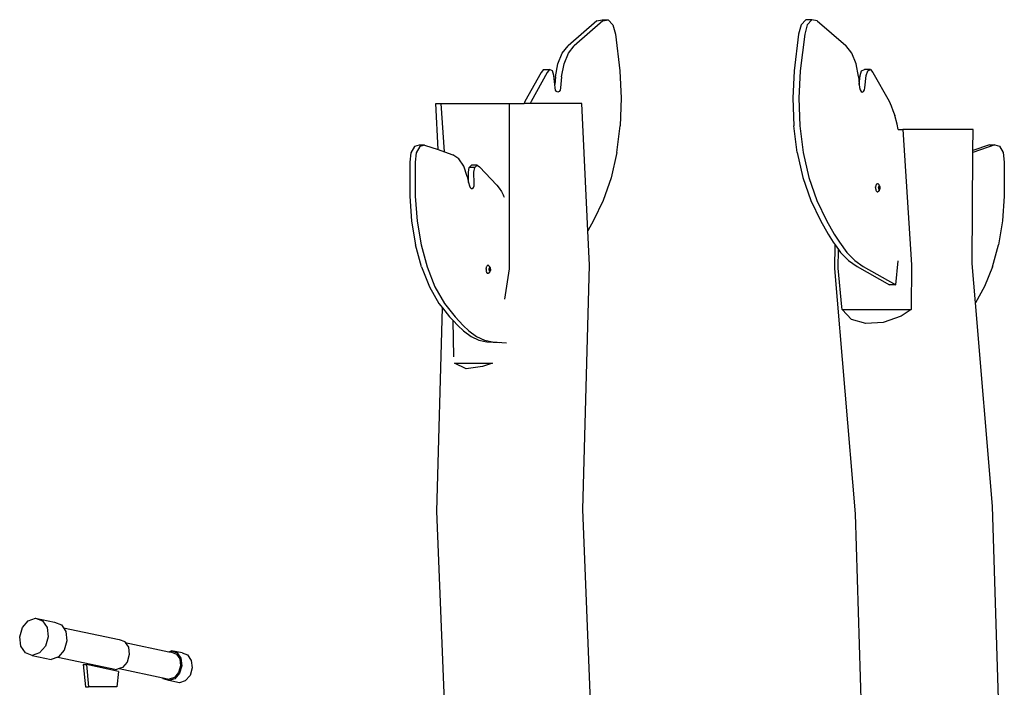
# Model space of a CAD drawing. Units: millimetres. Extents: x -294 to 2153, y 35 to 1218.
# Drawn here: x 2016 to 2137, y 1124 to 1206 of the extents above; entities that cross this region are included whole.
import ezdxf

# ---------------------------------------------------------------- set-up
doc = ezdxf.new("R2010")
doc.units = ezdxf.units.MM
doc.header["$LTSCALE"] = 45
doc.layers.add('VP-SIDE', color=50, linetype='Continuous', plot=False)

# ---------------------------------------------------------------- blocks, each defined once
blk = doc.blocks.new('RB1309_side2')
at = {"color": 0}
for p, q in [((1371.34, 695.03), (1372, 695.17)), ((1372, 695.17), (1372.74, 695.17)), ((1372.09, 695.03), (1372.74, 695.17)), ((1372.74, 695.17), (1373.32, 694.55)), ((1397.03, 695.19), (1396.45, 694.57)), ((1397.77, 695.19), (1397.03, 695.19)), ((1397.77, 695.19), (1397.2, 694.57)), ((1398.43, 695.05), (1397.77, 695.19)), ((1371.34, 695.03), (1367.81, 691.98)), ((1372.09, 695.03), (1368.56, 691.98)), ((1373.32, 694.55), (1373.62, 693.39)), ((1396.45, 694.57), (1396.15, 693.41)), ((1397.2, 694.57), (1396.9, 693.41)), ((1398.43, 695.05), (1401.96, 692)), ((1373.62, 693.39), (1374.17, 688.9)), ((1396.15, 693.41), (1395.6, 688.92)), ((1396.9, 693.41), (1396.35, 688.92)), ((1367.09, 691.06), (1367.81, 691.98)), ((1367.84, 691.06), (1368.56, 691.98)), ((1402.68, 691.08), (1401.96, 692)), ((1366.55, 689.75), (1367.09, 691.06)), ((1367.3, 689.75), (1367.84, 691.06)), ((1403.22, 689.77), (1402.68, 691.08)), ((1364.78, 689.05), (1364.48, 688.69)), ((1364.78, 689.05), (1365.53, 689.05)), ((1365.53, 689.05), (1365.23, 688.69)), ((1365.87, 688.9), (1365.53, 689.05)), ((1366.26, 688.17), (1366.55, 689.75)), ((1367.01, 688.17), (1367.3, 689.75)), ((1403.51, 688.19), (1403.22, 689.77)), ((1403.9, 688.91), (1404.24, 689.07)), ((1404.99, 689.07), (1404.24, 689.07)), ((1404.65, 688.91), (1404.99, 689.07)), ((1404.99, 689.07), (1405.29, 688.71)), ((1364.48, 688.69), (1362.5, 685.14)), ((1365.23, 688.69), (1363.25, 685.14)), ((1366.05, 688.31), (1365.87, 688.9)), ((1366.16, 687.22), (1366.05, 688.31)), ((1366.26, 688.17), (1366.16, 687.22)), ((1367.01, 688.17), (1366.87, 686.82)), ((1374.17, 688.9), (1374.34, 685.53)), ((1395.6, 688.92), (1395.43, 685.54)), ((1396.35, 688.92), (1396.18, 685.54)), ((1403.51, 688.19), (1403.6, 687.24)), ((1403.6, 687.24), (1403.72, 688.33)), ((1403.72, 688.33), (1403.9, 688.91)), ((1404.31, 686.83), (1404.46, 688.33)), ((1404.46, 688.33), (1404.65, 688.91)), ((1405.29, 688.71), (1407.27, 685.16)), ((1366.21, 686.81), (1366.16, 687.22)), ((1366.27, 686.54), (1366.21, 686.81)), ((1366.87, 686.82), (1366.81, 686.54)), ((1403.6, 687.24), (1403.64, 686.84)), ((1403.64, 686.84), (1403.71, 686.56)), ((1404.25, 686.56), (1404.31, 686.83)), ((1366.39, 686.35), (1366.27, 686.54)), ((1366.54, 686.28), (1366.39, 686.35)), ((1366.69, 686.35), (1366.54, 686.28)), ((1366.81, 686.54), (1366.69, 686.35)), ((1374.34, 685.53), (1374.21, 682.15)), ((1395.43, 685.54), (1395.55, 682.16)), ((1396.18, 685.54), (1396.3, 682.16)), ((1403.71, 686.56), (1403.83, 686.37)), ((1403.83, 686.37), (1403.98, 686.3)), ((1403.98, 686.3), (1404.13, 686.36)), ((1404.13, 686.36), (1404.25, 686.56)), ((1351.81, 679.22), (1351.55, 684.89)), ((1351.55, 684.89), (1352.21, 684.89)), ((1352.59, 678.95), (1352.21, 684.89)), ((1352.21, 684.89), (1360.55, 684.89)), ((1360.55, 684.89), (1360.54, 664.56)), ((1360.55, 684.89), (1362.38, 684.89)), ((1362.5, 685.14), (1362.38, 684.89)), ((1363.13, 684.89), (1362.38, 684.89)), ((1363.25, 685.14), (1363.13, 684.89)), ((1369.51, 684.89), (1363.13, 684.89)), ((1370.23, 669.24), (1369.51, 684.89)), ((1407.27, 685.16), (1407.53, 684.62)), ((1407.53, 684.62), (1407.76, 684.03)), ((1407.76, 684.03), (1407.97, 683.41)), ((1408.28, 682.35), (1407.97, 683.41)), ((1373.79, 678.86), (1374.21, 682.15)), ((1395.97, 678.88), (1395.55, 682.16)), ((1396.3, 682.16), (1396.72, 678.88)), ((1408.4, 681.71), (1408.28, 682.35)), ((1408.38, 681.71), (1408.4, 681.71)), ((1408.4, 681.71), (1408.96, 681.71)), ((1408.96, 681.71), (1410.05, 665.07)), ((1417.62, 681.71), (1408.96, 681.71)), ((1417.6, 679.11), (1417.62, 681.71)), ((1348.89, 679.62), (1348.45, 678.83)), ((1349.48, 679.78), (1348.89, 679.62)), ((1349.57, 679.62), (1349.13, 678.83)), ((1350.16, 679.78), (1349.48, 679.78)), ((1350.16, 679.78), (1349.57, 679.62)), ((1350.16, 679.78), (1351.81, 679.22)), ((1419.61, 679.8), (1417.6, 679.11)), ((1420.29, 679.8), (1417.6, 678.88)), ((1419.61, 679.8), (1420.29, 679.8)), ((1420.29, 679.8), (1420.88, 679.64)), ((1420.88, 679.64), (1421.32, 678.85)), ((1348.45, 678.83), (1348.32, 677.69)), ((1349.13, 678.83), (1349, 677.69)), ((1351.81, 679.22), (1352.59, 678.95)), ((1352.59, 678.95), (1353.61, 678.6)), ((1354.35, 678.1), (1353.61, 678.6)), ((1373.79, 678.86), (1373.09, 675.76)), ((1395.97, 678.88), (1396.68, 675.78)), ((1396.72, 678.88), (1397.42, 675.78)), ((1417.49, 665.23), (1417.6, 678.88)), ((1417.6, 678.88), (1417.6, 679.11)), ((1421.32, 678.85), (1421.45, 677.7)), ((1348.32, 677.69), (1348.33, 673.49)), ((1349, 677.69), (1349.01, 673.49)), ((1354.96, 677.17), (1354.35, 678.1)), ((1355.4, 675.91), (1354.96, 677.17)), ((1355.55, 676.44), (1355.64, 677.03)), ((1355.64, 677.03), (1355.92, 677.32)), ((1356.32, 677.03), (1355.64, 677.03)), ((1356.6, 677.32), (1355.92, 677.32)), ((1356.22, 676.44), (1356.32, 677.03)), ((1356.32, 677.03), (1356.6, 677.32)), ((1356.6, 677.32), (1356.91, 677.12)), ((1356.91, 677.12), (1359.05, 674.85)), ((1421.45, 677.7), (1421.44, 673.51)), ((1355.4, 675.91), (1355.57, 675.17)), ((1355.57, 675.17), (1355.55, 676.44)), ((1356.26, 675.06), (1356.22, 676.44)), ((1373.09, 675.76), (1372.13, 672.95)), ((1396.68, 675.78), (1397.64, 672.96)), ((1397.42, 675.78), (1398.38, 672.96)), ((1355.57, 675.17), (1355.67, 674.77)), ((1355.67, 674.77), (1355.75, 674.56)), ((1355.75, 674.56), (1355.88, 674.44)), ((1356.02, 674.44), (1356.15, 674.57)), ((1356.15, 674.57), (1356.23, 674.79)), ((1356.23, 674.79), (1356.26, 675.06)), ((1359.05, 674.85), (1359.34, 674.48)), ((1405.63, 674.72), (1405.62, 674.65)), ((1405.62, 674.57), (1405.62, 674.65)), ((1405.62, 674.57), (1405.62, 674.5)), ((1405.65, 674.79), (1405.63, 674.72)), ((1405.67, 674.85), (1405.65, 674.79)), ((1405.7, 674.9), (1405.67, 674.85)), ((1405.73, 674.95), (1405.7, 674.9)), ((1405.76, 674.99), (1405.73, 674.95)), ((1405.76, 674.99), (1405.79, 675.01)), ((1405.83, 675.03), (1405.79, 675.01)), ((1405.87, 675.04), (1405.83, 675.03)), ((1405.87, 675.04), (1405.84, 675.04)), ((1405.9, 675.03), (1405.87, 675.04)), ((1405.94, 675.01), (1405.9, 675.03)), ((1405.98, 674.99), (1405.94, 675.01)), ((1406.01, 674.95), (1405.98, 674.99)), ((1405.99, 674.64), (1405.98, 674.61)), ((1405.98, 674.61), (1405.98, 674.58)), ((1405.98, 674.58), (1405.98, 674.55)), ((1405.98, 674.55), (1405.98, 674.52)), ((1405.98, 674.52), (1405.98, 674.49)), ((1406, 674.66), (1405.99, 674.64)), ((1405.99, 674.55), (1406, 674.57)), ((1405.99, 674.54), (1405.99, 674.55)), ((1405.99, 674.55), (1405.99, 674.55)), ((1405.99, 674.55), (1405.99, 674.55)), ((1405.99, 674.55), (1406.12, 674.55)), ((1405.99, 674.53), (1405.99, 674.54)), ((1405.99, 674.54), (1405.99, 674.54)), ((1405.99, 674.52), (1405.99, 674.53)), ((1405.99, 674.53), (1405.99, 674.53)), ((1405.99, 674.52), (1405.99, 674.52)), ((1406.01, 674.68), (1406, 674.66)), ((1406, 674.57), (1406.01, 674.57)), ((1406.01, 674.95), (1406.01, 674.94)), ((1406.04, 674.89), (1406.01, 674.94)), ((1406.02, 674.7), (1406.01, 674.68)), ((1406.01, 674.61), (1406.02, 674.63)), ((1406.01, 674.58), (1406.01, 674.61)), ((1406.01, 674.57), (1406.01, 674.58)), ((1406.01, 674.58), (1406.01, 674.58)), ((1406.01, 674.57), (1406.12, 674.57)), ((1406.03, 674.72), (1406.02, 674.7)), ((1406.02, 674.63), (1406.03, 674.64)), ((1406.02, 674.63), (1406.02, 674.63)), ((1406.05, 674.73), (1406.03, 674.72)), ((1406.03, 674.69), (1406.03, 674.69)), ((1406.03, 674.69), (1406.03, 674.69)), ((1406.03, 674.69), (1406.04, 674.69)), ((1406.03, 674.68), (1406.03, 674.69)), ((1406.03, 674.69), (1406.04, 674.69)), ((1406.03, 674.68), (1406.03, 674.68)), ((1406.03, 674.67), (1406.03, 674.68)), ((1406.03, 674.68), (1406.05, 674.68)), ((1406.05, 674.68), (1406.03, 674.67)), ((1406.03, 674.65), (1406.03, 674.67)), ((1406.03, 674.64), (1406.03, 674.65)), ((1406.03, 674.65), (1406.11, 674.65)), ((1406.06, 674.85), (1406.04, 674.89)), ((1406.06, 674.87), (1406.04, 674.89)), ((1406.04, 674.69), (1406.04, 674.69)), ((1406.04, 674.69), (1406.04, 674.69)), ((1406.04, 674.69), (1406.05, 674.68)), ((1406.04, 674.69), (1406.04, 674.69)), ((1406.06, 674.73), (1406.05, 674.73)), ((1406.05, 674.68), (1406.06, 674.67)), ((1406.08, 674.83), (1406.06, 674.87)), ((1406.07, 674.84), (1406.06, 674.85)), ((1406.08, 674.74), (1406.06, 674.73)), ((1406.06, 674.67), (1406.08, 674.68)), ((1406.06, 674.67), (1406.06, 674.67)), ((1406.06, 674.67), (1406.06, 674.67)), ((1406.08, 674.83), (1406.12, 674.76)), ((1406.09, 674.73), (1406.08, 674.74)), ((1406.08, 674.68), (1406.09, 674.67)), ((1406.1, 674.73), (1406.09, 674.73)), ((1406.09, 674.67), (1406.1, 674.68)), ((1406.09, 674.67), (1406.09, 674.67)), ((1406.09, 674.67), (1406.09, 674.67)), ((1406.12, 674.72), (1406.1, 674.73)), ((1406.1, 674.68), (1406.11, 674.69)), ((1406.1, 674.68), (1406.11, 674.67)), ((1406.11, 674.69), (1406.12, 674.69)), ((1406.11, 674.69), (1406.11, 674.69)), ((1406.11, 674.67), (1406.11, 674.69)), ((1406.11, 674.69), (1406.11, 674.69)), ((1406.11, 674.67), (1406.13, 674.67)), ((1406.11, 674.64), (1406.11, 674.65)), ((1406.11, 674.65), (1406.13, 674.65)), ((1406.11, 674.63), (1406.11, 674.63)), ((1406.13, 674.73), (1406.12, 674.76)), ((1406.13, 674.7), (1406.12, 674.72)), ((1406.12, 674.69), (1406.12, 674.68)), ((1406.12, 674.69), (1406.12, 674.69)), ((1406.12, 674.69), (1406.12, 674.69)), ((1406.12, 674.69), (1406.12, 674.69)), ((1406.12, 674.68), (1406.13, 674.68)), ((1406.12, 674.57), (1406.12, 674.58)), ((1406.12, 674.55), (1406.12, 674.57)), ((1406.12, 674.57), (1406.15, 674.57)), ((1406.12, 674.54), (1406.12, 674.55)), ((1406.12, 674.55), (1406.16, 674.55)), ((1406.12, 674.52), (1406.12, 674.53)), ((1406.15, 674.69), (1406.13, 674.73)), ((1406.14, 674.68), (1406.13, 674.7)), ((1406.13, 674.68), (1406.13, 674.67)), ((1406.13, 674.67), (1406.13, 674.65)), ((1406.13, 674.65), (1406.13, 674.64)), ((1406.13, 674.64), (1406.13, 674.63)), ((1406.13, 674.63), (1406.13, 674.63)), ((1406.13, 674.63), (1406.14, 674.61)), ((1406.15, 674.66), (1406.14, 674.68)), ((1406.14, 674.61), (1406.14, 674.58)), ((1406.14, 674.58), (1406.15, 674.57)), ((1406.14, 674.58), (1406.14, 674.58)), ((1406.15, 674.66), (1406.15, 674.69)), ((1406.16, 674.64), (1406.15, 674.66)), ((1406.15, 674.57), (1406.15, 674.57)), ((1406.15, 674.57), (1406.16, 674.55)), ((1406.17, 674.61), (1406.16, 674.64)), ((1406.16, 674.55), (1406.16, 674.55)), ((1406.16, 674.55), (1406.17, 674.54)), ((1406.16, 674.55), (1406.16, 674.55)), ((1406.17, 674.53), (1406.16, 674.53)), ((1406.16, 674.53), (1406.16, 674.52)), ((1406.16, 674.52), (1406.16, 674.52)), ((1406.17, 674.58), (1406.17, 674.61)), ((1406.18, 674.55), (1406.17, 674.58)), ((1406.17, 674.54), (1406.17, 674.54)), ((1406.17, 674.54), (1406.17, 674.53)), ((1406.17, 674.49), (1406.18, 674.52)), ((1406.18, 674.52), (1406.18, 674.55)), ((1348.33, 673.49), (1348.55, 670.44)), ((1349.01, 673.49), (1349.23, 670.44)), ((1355.88, 674.44), (1356.02, 674.44)), ((1359.34, 674.48), (1359.61, 674.06)), ((1359.61, 674.06), (1359.86, 673.6)), ((1359.99, 673.34), (1359.86, 673.6)), ((1405.62, 674.5), (1405.62, 674.42)), ((1405.62, 674.42), (1405.63, 674.35)), ((1405.63, 674.35), (1405.65, 674.29)), ((1405.65, 674.29), (1405.67, 674.22)), ((1405.67, 674.22), (1405.7, 674.17)), ((1405.73, 674.12), (1405.7, 674.17)), ((1405.73, 674.12), (1405.76, 674.09)), ((1405.76, 674.09), (1405.79, 674.06)), ((1405.79, 674.06), (1405.83, 674.04)), ((1405.83, 674.04), (1405.87, 674.04)), ((1405.87, 674.04), (1405.84, 674.04)), ((1405.87, 674.04), (1405.9, 674.04)), ((1405.9, 674.04), (1405.94, 674.06)), ((1405.98, 674.09), (1405.94, 674.06)), ((1405.98, 674.49), (1405.98, 674.46)), ((1405.98, 674.46), (1405.99, 674.44)), ((1405.98, 674.09), (1406.01, 674.12)), ((1406, 674.5), (1405.99, 674.52)), ((1405.99, 674.52), (1406.12, 674.52)), ((1405.99, 674.44), (1406, 674.41)), ((1406.01, 674.5), (1406, 674.5)), ((1406, 674.41), (1406.01, 674.39)), ((1406.01, 674.49), (1406.01, 674.5)), ((1406.01, 674.5), (1406.12, 674.5)), ((1406.01, 674.47), (1406.01, 674.49)), ((1406.01, 674.49), (1406.01, 674.49)), ((1406.02, 674.45), (1406.01, 674.47)), ((1406.01, 674.39), (1406.02, 674.37)), ((1406.01, 674.12), (1406.04, 674.17)), ((1406.02, 674.44), (1406.02, 674.45)), ((1406.03, 674.43), (1406.02, 674.44)), ((1406.02, 674.37), (1406.03, 674.36)), ((1406.03, 674.4), (1406.03, 674.43)), ((1406.03, 674.43), (1406.03, 674.43)), ((1406.03, 674.43), (1406.11, 674.43)), ((1406.03, 674.39), (1406.03, 674.4)), ((1406.05, 674.39), (1406.03, 674.4)), ((1406.03, 674.38), (1406.03, 674.39)), ((1406.03, 674.39), (1406.03, 674.39)), ((1406.05, 674.39), (1406.03, 674.39)), ((1406.04, 674.38), (1406.03, 674.38)), ((1406.03, 674.38), (1406.03, 674.38)), ((1406.03, 674.38), (1406.03, 674.38)), ((1406.03, 674.38), (1406.04, 674.38)), ((1406.03, 674.36), (1406.05, 674.34)), ((1406.05, 674.39), (1406.04, 674.38)), ((1406.04, 674.38), (1406.04, 674.38)), ((1406.04, 674.38), (1406.04, 674.38)), ((1406.04, 674.38), (1406.04, 674.38)), ((1406.04, 674.17), (1406.06, 674.22)), ((1406.06, 674.2), (1406.04, 674.17)), ((1406.06, 674.4), (1406.05, 674.39)), ((1406.05, 674.34), (1406.06, 674.34)), ((1406.06, 674.4), (1406.06, 674.4)), ((1406.06, 674.4), (1406.06, 674.4)), ((1406.06, 674.4), (1406.06, 674.4)), ((1406.08, 674.4), (1406.06, 674.4)), ((1406.06, 674.34), (1406.08, 674.34)), ((1406.08, 674.24), (1406.06, 674.2)), ((1406.06, 674.22), (1406.07, 674.23)), ((1406.09, 674.4), (1406.08, 674.4)), ((1406.08, 674.34), (1406.09, 674.34)), ((1406.12, 674.31), (1406.08, 674.24)), ((1406.09, 674.4), (1406.09, 674.4)), ((1406.09, 674.4), (1406.09, 674.4)), ((1406.1, 674.39), (1406.09, 674.4)), ((1406.09, 674.31), (1406.1, 674.34)), ((1406.09, 674.34), (1406.1, 674.34)), ((1406.11, 674.4), (1406.1, 674.39)), ((1406.11, 674.39), (1406.1, 674.39)), ((1406.1, 674.34), (1406.12, 674.36)), ((1406.1, 674.34), (1406.1, 674.34)), ((1406.11, 674.44), (1406.11, 674.47)), ((1406.11, 674.43), (1406.11, 674.43)), ((1406.11, 674.43), (1406.13, 674.43)), ((1406.11, 674.39), (1406.11, 674.4)), ((1406.13, 674.4), (1406.11, 674.4)), ((1406.11, 674.38), (1406.11, 674.39)), ((1406.12, 674.38), (1406.11, 674.38)), ((1406.11, 674.38), (1406.11, 674.38)), ((1406.12, 674.5), (1406.12, 674.52)), ((1406.12, 674.52), (1406.16, 674.52)), ((1406.12, 674.49), (1406.12, 674.5)), ((1406.12, 674.5), (1406.12, 674.5)), ((1406.12, 674.5), (1406.15, 674.5)), ((1406.13, 674.39), (1406.12, 674.39)), ((1406.12, 674.39), (1406.12, 674.38)), ((1406.12, 674.38), (1406.12, 674.38)), ((1406.12, 674.38), (1406.12, 674.38)), ((1406.12, 674.38), (1406.12, 674.38)), ((1406.12, 674.36), (1406.13, 674.37)), ((1406.13, 674.34), (1406.12, 674.31)), ((1406.14, 674.47), (1406.13, 674.45)), ((1406.13, 674.45), (1406.13, 674.44)), ((1406.13, 674.44), (1406.13, 674.43)), ((1406.13, 674.43), (1406.13, 674.43)), ((1406.13, 674.43), (1406.13, 674.4)), ((1406.13, 674.4), (1406.13, 674.39)), ((1406.13, 674.37), (1406.14, 674.39)), ((1406.13, 674.34), (1406.15, 674.38)), ((1406.15, 674.5), (1406.14, 674.49)), ((1406.14, 674.49), (1406.14, 674.49)), ((1406.14, 674.49), (1406.14, 674.47)), ((1406.14, 674.39), (1406.15, 674.41)), ((1406.16, 674.52), (1406.15, 674.5)), ((1406.15, 674.5), (1406.15, 674.5)), ((1406.15, 674.41), (1406.16, 674.44)), ((1406.15, 674.41), (1406.15, 674.38)), ((1406.16, 674.44), (1406.17, 674.46)), ((1406.17, 674.46), (1406.17, 674.49)), ((1421.44, 673.51), (1421.21, 670.46)), ((1372.13, 672.95), (1370.94, 670.5)), ((1397.64, 672.96), (1398.83, 670.51)), ((1398.38, 672.96), (1399.58, 670.51)), ((1348.55, 670.44), (1349.04, 667.52)), ((1349.23, 670.44), (1349.72, 667.52)), ((1370.94, 670.5), (1370.23, 669.24)), ((1398.83, 670.51), (1399.77, 668.84)), ((1399.58, 670.51), (1400.52, 668.84)), ((1421.21, 670.46), (1420.73, 667.54)), ((1370.42, 665.01), (1370.23, 669.24)), ((1399.77, 668.84), (1400.42, 667.83)), ((1400.52, 668.84), (1401.17, 667.83)), ((1349.78, 664.81), (1349.04, 667.52)), ((1349.72, 667.52), (1350.45, 664.81)), ((1400.42, 667.83), (1400.63, 667.54)), ((1400.6, 664.6), (1400.63, 667.54)), ((1400.63, 667.54), (1401.05, 666.96)), ((1401.17, 667.83), (1402.07, 666.59)), ((1419.99, 664.82), (1420.73, 667.54)), ((1401, 664.65), (1401.05, 666.96)), ((1401.05, 666.96), (1401.32, 666.59)), ((1401.32, 666.59), (1402.3, 665.59)), ((1402.07, 666.59), (1403.05, 665.59)), ((1357.79, 664.88), (1357.76, 664.82)), ((1357.82, 664.92), (1357.79, 664.88)), ((1357.85, 664.96), (1357.82, 664.92)), ((1357.85, 664.96), (1357.88, 664.99)), ((1357.92, 665.01), (1357.88, 664.99)), ((1357.92, 665.01), (1357.95, 665.01)), ((1357.96, 665.01), (1357.95, 665.01)), ((1358, 665), (1357.96, 665.01)), ((1358.03, 664.99), (1358, 665)), ((1358.07, 664.96), (1358.03, 664.99)), ((1358.1, 664.92), (1358.07, 664.96)), ((1358.1, 664.92), (1358.1, 664.91)), ((1358.13, 664.86), (1358.1, 664.91)), ((1358.15, 664.82), (1358.13, 664.86)), ((1358.15, 664.85), (1358.13, 664.86)), ((1358.17, 664.81), (1358.15, 664.85)), ((1369.63, 635), (1370.42, 665.01)), ((1402.3, 665.59), (1403.34, 664.86)), ((1403.05, 665.59), (1404.09, 664.86)), ((1403.34, 664.86), (1407.35, 662.61)), ((1404.09, 664.86), (1408.09, 662.61)), ((1408.09, 662.61), (1408.38, 665.55)), ((1410.05, 665.07), (1410, 659.56)), ((1417.9, 660.38), (1417.49, 665.23)), ((1349.78, 664.81), (1350.74, 662.38)), ((1350.45, 664.81), (1351.42, 662.38)), ((1357.73, 664.69), (1357.71, 664.62)), ((1357.71, 664.55), (1357.71, 664.62)), ((1357.71, 664.55), (1357.71, 664.47)), ((1357.71, 664.47), (1357.71, 664.4)), ((1357.71, 664.4), (1357.73, 664.33)), ((1357.74, 664.76), (1357.73, 664.69)), ((1357.73, 664.33), (1357.74, 664.26)), ((1357.76, 664.82), (1357.74, 664.76)), ((1357.74, 664.26), (1357.76, 664.2)), ((1357.76, 664.2), (1357.79, 664.14)), ((1357.82, 664.1), (1357.79, 664.14)), ((1357.82, 664.1), (1357.85, 664.06)), ((1357.85, 664.06), (1357.88, 664.03)), ((1357.88, 664.03), (1357.92, 664.02)), ((1357.92, 664.02), (1357.95, 664.01)), ((1357.96, 664.01), (1357.95, 664.01)), ((1357.96, 664.01), (1358, 664.02)), ((1358, 664.02), (1358.03, 664.03)), ((1358.07, 664.06), (1358.03, 664.03)), ((1358.08, 664.61), (1358.07, 664.58)), ((1358.07, 664.58), (1358.07, 664.55)), ((1358.07, 664.55), (1358.07, 664.53)), ((1358.07, 664.53), (1358.07, 664.5)), ((1358.07, 664.5), (1358.07, 664.47)), ((1358.07, 664.47), (1358.07, 664.44)), ((1358.07, 664.44), (1358.08, 664.41)), ((1358.07, 664.06), (1358.1, 664.1)), ((1358.09, 664.64), (1358.08, 664.61)), ((1358.08, 664.53), (1358.09, 664.54)), ((1358.08, 664.52), (1358.08, 664.53)), ((1358.08, 664.53), (1358.21, 664.53)), ((1358.08, 664.52), (1358.08, 664.52)), ((1358.08, 664.51), (1358.08, 664.52)), ((1358.08, 664.52), (1358.08, 664.52)), ((1358.08, 664.5), (1358.08, 664.51)), ((1358.08, 664.51), (1358.08, 664.51)), ((1358.08, 664.5), (1358.08, 664.5)), ((1358.08, 664.49), (1358.08, 664.5)), ((1358.09, 664.48), (1358.08, 664.49)), ((1358.08, 664.49), (1358.21, 664.49)), ((1358.08, 664.41), (1358.09, 664.39)), ((1358.1, 664.66), (1358.09, 664.64)), ((1358.09, 664.54), (1358.1, 664.55)), ((1358.1, 664.47), (1358.09, 664.48)), ((1358.09, 664.39), (1358.1, 664.36)), ((1358.11, 664.68), (1358.1, 664.66)), ((1358.1, 664.56), (1358.11, 664.58)), ((1358.1, 664.55), (1358.1, 664.56)), ((1358.1, 664.55), (1358.1, 664.55)), ((1358.1, 664.55), (1358.21, 664.54)), ((1358.1, 664.47), (1358.21, 664.48)), ((1358.1, 664.46), (1358.1, 664.47)), ((1358.1, 664.47), (1358.1, 664.47)), ((1358.11, 664.44), (1358.1, 664.46)), ((1358.1, 664.36), (1358.11, 664.35)), ((1358.1, 664.1), (1358.13, 664.14)), ((1358.12, 664.69), (1358.11, 664.68)), ((1358.11, 664.61), (1358.12, 664.61)), ((1358.11, 664.6), (1358.11, 664.61)), ((1358.11, 664.58), (1358.11, 664.6)), ((1358.11, 664.42), (1358.11, 664.44)), ((1358.11, 664.41), (1358.11, 664.42)), ((1358.12, 664.41), (1358.11, 664.41)), ((1358.11, 664.35), (1358.12, 664.33)), ((1358.14, 664.7), (1358.12, 664.69)), ((1358.12, 664.66), (1358.12, 664.67)), ((1358.12, 664.67), (1358.12, 664.67)), ((1358.12, 664.67), (1358.13, 664.67)), ((1358.12, 664.67), (1358.13, 664.67)), ((1358.12, 664.65), (1358.12, 664.66)), ((1358.12, 664.66), (1358.12, 664.66)), ((1358.12, 664.62), (1358.12, 664.65)), ((1358.12, 664.65), (1358.12, 664.65)), ((1358.12, 664.65), (1358.14, 664.65)), ((1358.14, 664.65), (1358.12, 664.65)), ((1358.12, 664.61), (1358.12, 664.62)), ((1358.12, 664.62), (1358.2, 664.62)), ((1358.12, 664.4), (1358.12, 664.41)), ((1358.12, 664.37), (1358.12, 664.4)), ((1358.12, 664.4), (1358.2, 664.4)), ((1358.12, 664.36), (1358.12, 664.37)), ((1358.12, 664.37), (1358.12, 664.37)), ((1358.14, 664.37), (1358.12, 664.37)), ((1358.14, 664.37), (1358.12, 664.37)), ((1358.12, 664.35), (1358.12, 664.36)), ((1358.12, 664.36), (1358.12, 664.36)), ((1358.13, 664.35), (1358.12, 664.35)), ((1358.12, 664.35), (1358.12, 664.35)), ((1358.12, 664.35), (1358.13, 664.35)), ((1358.12, 664.33), (1358.14, 664.32)), ((1358.13, 664.67), (1358.13, 664.67)), ((1358.13, 664.67), (1358.13, 664.67)), ((1358.13, 664.67), (1358.14, 664.65)), ((1358.13, 664.67), (1358.13, 664.67)), ((1358.14, 664.37), (1358.13, 664.35)), ((1358.13, 664.35), (1358.13, 664.35)), ((1358.13, 664.35), (1358.13, 664.35)), ((1358.13, 664.35), (1358.13, 664.35)), ((1358.13, 664.14), (1358.15, 664.2)), ((1358.15, 664.17), (1358.13, 664.14)), ((1358.15, 664.71), (1358.14, 664.7)), ((1358.14, 664.65), (1358.15, 664.65)), ((1358.15, 664.37), (1358.14, 664.37)), ((1358.14, 664.32), (1358.15, 664.31)), ((1358.16, 664.81), (1358.15, 664.82)), ((1358.17, 664.71), (1358.15, 664.71)), ((1358.15, 664.65), (1358.15, 664.65)), ((1358.15, 664.65), (1358.15, 664.65)), ((1358.15, 664.65), (1358.17, 664.65)), ((1358.15, 664.37), (1358.15, 664.37)), ((1358.15, 664.37), (1358.15, 664.37)), ((1358.15, 664.37), (1358.15, 664.37)), ((1358.17, 664.37), (1358.15, 664.37)), ((1358.15, 664.31), (1358.17, 664.31)), ((1358.15, 664.2), (1358.16, 664.21)), ((1358.17, 664.21), (1358.15, 664.17)), ((1358.17, 664.81), (1358.21, 664.74)), ((1358.18, 664.71), (1358.17, 664.71)), ((1358.17, 664.65), (1358.18, 664.65)), ((1358.18, 664.37), (1358.17, 664.37)), ((1358.17, 664.31), (1358.18, 664.31)), ((1358.21, 664.29), (1358.17, 664.21)), ((1358.2, 664.7), (1358.18, 664.71)), ((1358.18, 664.65), (1358.19, 664.65)), ((1358.18, 664.65), (1358.18, 664.65)), ((1358.19, 664.37), (1358.18, 664.37)), ((1358.18, 664.37), (1358.18, 664.37)), ((1358.18, 664.29), (1358.19, 664.32)), ((1358.18, 664.31), (1358.19, 664.32)), ((1358.19, 664.65), (1358.2, 664.66)), ((1358.19, 664.65), (1358.19, 664.65)), ((1358.19, 664.65), (1358.2, 664.65)), ((1358.19, 664.37), (1358.19, 664.37)), ((1358.2, 664.36), (1358.19, 664.37)), ((1358.2, 664.37), (1358.19, 664.37)), ((1358.19, 664.32), (1358.2, 664.32)), ((1358.21, 664.69), (1358.2, 664.7)), ((1358.2, 664.67), (1358.21, 664.67)), ((1358.2, 664.67), (1358.2, 664.67)), ((1358.2, 664.66), (1358.2, 664.67)), ((1358.2, 664.65), (1358.2, 664.66)), ((1358.2, 664.65), (1358.22, 664.65)), ((1358.2, 664.61), (1358.2, 664.62)), ((1358.2, 664.62), (1358.22, 664.62)), ((1358.2, 664.6), (1358.2, 664.61)), ((1358.2, 664.41), (1358.2, 664.44)), ((1358.2, 664.4), (1358.2, 664.41)), ((1358.2, 664.4), (1358.22, 664.4)), ((1358.2, 664.36), (1358.2, 664.37)), ((1358.22, 664.37), (1358.2, 664.37)), ((1358.2, 664.35), (1358.2, 664.36)), ((1358.21, 664.35), (1358.2, 664.35)), ((1358.2, 664.35), (1358.2, 664.35)), ((1358.2, 664.32), (1358.21, 664.33)), ((1358.22, 664.7), (1358.21, 664.74)), ((1358.22, 664.68), (1358.21, 664.69)), ((1358.21, 664.67), (1358.21, 664.67)), ((1358.21, 664.67), (1358.21, 664.67)), ((1358.21, 664.67), (1358.21, 664.66)), ((1358.21, 664.66), (1358.21, 664.66)), ((1358.21, 664.66), (1358.22, 664.65)), ((1358.21, 664.55), (1358.21, 664.56)), ((1358.21, 664.54), (1358.24, 664.55)), ((1358.21, 664.53), (1358.21, 664.54)), ((1358.21, 664.51), (1358.21, 664.53)), ((1358.21, 664.53), (1358.25, 664.53)), ((1358.21, 664.5), (1358.21, 664.51)), ((1358.21, 664.48), (1358.21, 664.49)), ((1358.21, 664.49), (1358.25, 664.49)), ((1358.21, 664.47), (1358.21, 664.48)), ((1358.21, 664.48), (1358.24, 664.47)), ((1358.21, 664.46), (1358.21, 664.47)), ((1358.22, 664.37), (1358.21, 664.36)), ((1358.21, 664.36), (1358.21, 664.35)), ((1358.21, 664.36), (1358.21, 664.36)), ((1358.21, 664.35), (1358.21, 664.35)), ((1358.21, 664.35), (1358.21, 664.35)), ((1358.21, 664.33), (1358.22, 664.35)), ((1358.22, 664.32), (1358.21, 664.29)), ((1358.24, 664.66), (1358.22, 664.7)), ((1358.23, 664.66), (1358.22, 664.68)), ((1358.22, 664.65), (1358.22, 664.65)), ((1358.22, 664.65), (1358.22, 664.62)), ((1358.22, 664.62), (1358.22, 664.61)), ((1358.22, 664.61), (1358.22, 664.61)), ((1358.22, 664.61), (1358.22, 664.6)), ((1358.22, 664.6), (1358.23, 664.58)), ((1358.23, 664.44), (1358.22, 664.42)), ((1358.22, 664.42), (1358.22, 664.41)), ((1358.22, 664.41), (1358.22, 664.41)), ((1358.22, 664.41), (1358.22, 664.4)), ((1358.22, 664.4), (1358.22, 664.37)), ((1358.22, 664.37), (1358.22, 664.37)), ((1358.22, 664.35), (1358.23, 664.36)), ((1358.22, 664.32), (1358.24, 664.36)), ((1358.24, 664.64), (1358.23, 664.66)), ((1358.23, 664.58), (1358.23, 664.56)), ((1358.23, 664.56), (1358.23, 664.55)), ((1358.23, 664.55), (1358.24, 664.55)), ((1358.24, 664.47), (1358.23, 664.47)), ((1358.23, 664.47), (1358.23, 664.46)), ((1358.23, 664.46), (1358.23, 664.44)), ((1358.23, 664.36), (1358.24, 664.39)), ((1358.24, 664.64), (1358.24, 664.66)), ((1358.25, 664.61), (1358.24, 664.64)), ((1358.24, 664.55), (1358.24, 664.54)), ((1358.24, 664.54), (1358.25, 664.53)), ((1358.25, 664.49), (1358.24, 664.48)), ((1358.24, 664.48), (1358.24, 664.47)), ((1358.24, 664.39), (1358.25, 664.41)), ((1358.24, 664.39), (1358.24, 664.36)), ((1358.26, 664.58), (1358.25, 664.61)), ((1358.25, 664.53), (1358.25, 664.52)), ((1358.25, 664.52), (1358.25, 664.52)), ((1358.25, 664.52), (1358.26, 664.52)), ((1358.26, 664.51), (1358.25, 664.5)), ((1358.25, 664.5), (1358.25, 664.5)), ((1358.25, 664.5), (1358.25, 664.49)), ((1358.25, 664.41), (1358.26, 664.44)), ((1358.26, 664.55), (1358.26, 664.58)), ((1358.27, 664.53), (1358.26, 664.55)), ((1358.26, 664.52), (1358.26, 664.51)), ((1358.26, 664.51), (1358.26, 664.51)), ((1358.26, 664.47), (1358.27, 664.5)), ((1358.26, 664.44), (1358.26, 664.47)), ((1358.27, 664.5), (1358.27, 664.53)), ((1360.54, 664.56), (1359.99, 660.84)), ((1403.15, 634.45), (1400.6, 664.6)), ((1401.48, 659.91), (1401, 664.65)), ((1419.99, 664.82), (1419.03, 662.39)), ((1408.09, 662.61), (1407.35, 662.61)), ((1350.74, 662.38), (1351.9, 660.31)), ((1351.42, 662.38), (1352.58, 660.31)), ((1419.03, 662.39), (1417.9, 660.38)), ((1351.9, 660.31), (1352.34, 659.76)), ((1352.58, 660.31), (1353.9, 658.66)), ((1420, 635.4), (1417.9, 660.38)), ((1351.67, 634.8), (1352.34, 659.76)), ((1352.34, 659.76), (1353.22, 658.66)), ((1401.52, 659.56), (1401.48, 659.91)), ((1401.52, 659.56), (1410, 659.56)), ((1402.64, 658.33), (1401.52, 659.56)), ((1410, 659.56), (1408.78, 658.77)), ((1353.22, 658.66), (1353.65, 658.21)), ((1353.74, 653.75), (1353.65, 658.21)), ((1353.65, 658.21), (1354.24, 657.59)), ((1353.9, 658.66), (1354.91, 657.59)), ((1354.24, 657.59), (1354.92, 656.97)), ((1354.91, 657.59), (1355.6, 656.97)), ((1404.44, 657.84), (1402.64, 658.33)), ((1406.54, 657.99), (1404.44, 657.84)), ((1408.78, 658.77), (1406.54, 657.99)), ((1354.92, 656.97), (1355.86, 656.27)), ((1355.6, 656.97), (1356.53, 656.27)), ((1355.86, 656.27), (1356.83, 655.81)), ((1356.53, 656.27), (1357.51, 655.81)), ((1356.83, 655.81), (1357.82, 655.61)), ((1357.51, 655.81), (1358.5, 655.61)), ((1357.82, 655.61), (1359.36, 655.5)), ((1358.5, 655.61), (1360.24, 655.48)), ((1355.28, 652.29), (1353.81, 653)), ((1353.81, 653), (1358.52, 653)), ((1358.52, 653), (1357.26, 652.59)), ((1357.26, 652.59), (1355.28, 652.29)), ((1352.88, 604.63), (1351.67, 634.8)), ((1370.82, 605.14), (1369.63, 635)), ((1420.93, 605.03), (1420, 635.4)), ((1404.05, 604.82), (1403.15, 634.45)), ((1300.69, 620.49), (1301.4, 621.33)), ((1301.4, 621.33), (1302.31, 621.64)), ((1302.31, 621.64), (1303.15, 621.33)), ((1302.31, 621.64), (1304.63, 621.15)), ((1303.15, 621.33), (1303.72, 620.49)), ((1300.35, 619.35), (1300.69, 620.49)), ((1303.72, 620.49), (1303.85, 619.35)), ((1304.63, 621.15), (1305.48, 620.84)), ((1305.48, 620.84), (1305.73, 620.46)), ((1305.73, 620.46), (1312.59, 619.01)), ((1305.73, 620.46), (1306.04, 620)), ((1300.48, 618.21), (1300.35, 619.35)), ((1303.85, 619.35), (1303.51, 618.21)), ((1306.17, 618.86), (1305.84, 617.72)), ((1306.04, 620), (1306.17, 618.86)), ((1312.59, 619.01), (1313.27, 618.76)), ((1301.05, 617.38), (1300.48, 618.21)), ((1303.51, 618.21), (1302.8, 617.38)), ((1305.84, 617.72), (1305.12, 616.88)), ((1313.27, 618.76), (1313.34, 618.66)), ((1313.34, 618.66), (1313.72, 618.09)), ((1313.34, 618.66), (1318.69, 617.52)), ((1313.72, 618.09), (1313.83, 617.17)), ((1318.69, 617.52), (1319.04, 617.64)), ((1319.04, 617.64), (1319.72, 617.4)), ((1320.33, 617.37), (1319.04, 617.64)), ((1301.9, 617.07), (1301.05, 617.38)), ((1302.8, 617.38), (1301.9, 617.07)), ((1301.9, 617.07), (1304.22, 616.58)), ((1305.04, 616.86), (1304.22, 616.58)), ((1305.12, 616.88), (1305.04, 616.86)), ((1305.04, 616.86), (1312.26, 615.33)), ((1313.83, 617.17), (1313.56, 616.25)), ((1318.69, 617.52), (1319.02, 617.46)), ((1319.02, 617.46), (1319.63, 617.23)), ((1319.63, 617.23), (1320.04, 616.63)), ((1319.72, 617.4), (1320.17, 616.72)), ((1320.04, 616.63), (1320.14, 615.8)), ((1320.17, 616.72), (1320.28, 615.8)), ((1320.33, 617.37), (1321.01, 617.12)), ((1321.01, 617.12), (1321.46, 616.45)), ((1321.46, 616.45), (1321.57, 615.53)), ((1308.17, 615.94), (1308.44, 613.2)), ((1308.17, 615.94), (1308.55, 615.94)), ((1312.51, 615.1), (1308.55, 615.94)), ((1308.55, 615.94), (1308.82, 613.2)), ((1312.6, 615.45), (1312.26, 615.33)), ((1312.98, 615.58), (1312.6, 615.45)), ((1312.6, 615.45), (1317.95, 614.32)), ((1313.56, 616.25), (1312.98, 615.58)), ((1320.14, 615.8), (1319.89, 614.98)), ((1320.28, 615.8), (1320.01, 614.89)), ((1321.57, 615.53), (1321.3, 614.61)), ((1312.51, 615.1), (1312.29, 613.22)), ((1318.02, 614.21), (1317.95, 614.32)), ((1317.95, 614.32), (1318.72, 614.15)), ((1318.71, 613.97), (1318.02, 614.21)), ((1319.43, 614.21), (1318.71, 613.97)), ((1319.38, 614.37), (1318.72, 614.15)), ((1319.89, 614.98), (1319.38, 614.37)), ((1320.01, 614.89), (1319.43, 614.21)), ((1321.3, 614.61), (1320.72, 613.94)), ((1308.44, 613.2), (1308.82, 613.2)), ((1312.29, 613.22), (1308.82, 613.2)), ((1320, 613.69), (1318.71, 613.97)), ((1320.72, 613.94), (1320, 613.69))]:
    blk.add_line(p, q, dxfattribs=at)

msp = doc.modelspace()

# ---------------------------------------------------------------- block references
at = {"layer": 'VP-SIDE', "color": 0}
msp.add_blockref('RB1309_side2', (715.94, 510.94), dxfattribs=at)

doc.saveas('drawing.dxf')
